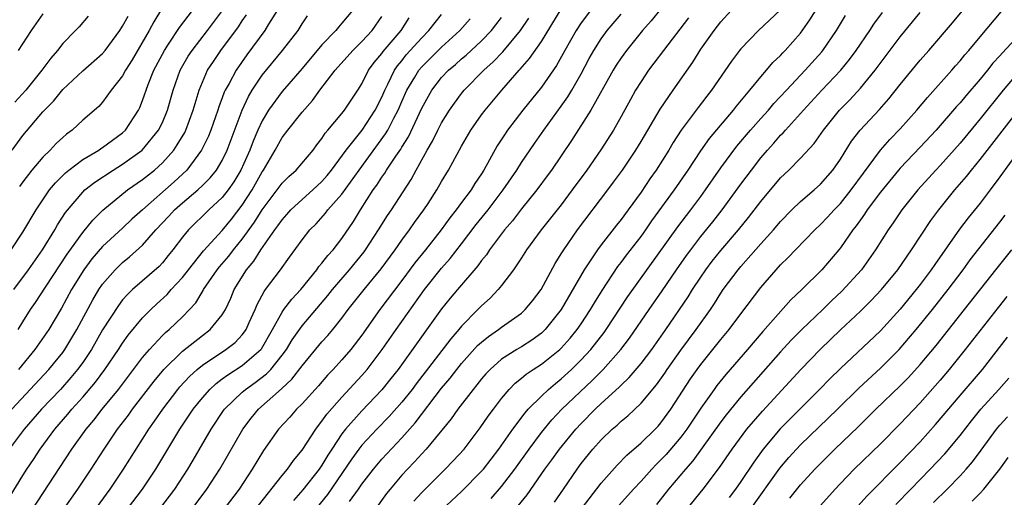
# Model space of a CAD drawing. Units: inches. Extents: x 2604000 to 2607000, y 1485000 to 1488000.
# Drawn here: x 2604517 to 2604615, y 1485054 to 1485102 of the extents above; entities that cross this region are included whole.
import ezdxf

# ---------------------------------------------------------------- set-up
doc = ezdxf.new("R2010")
doc.units = ezdxf.units.IN
doc.header["$MEASUREMENT"] = 0
doc.layers.add('LD26041485_2ft', color=212, linetype='Continuous')

msp = doc.modelspace()

# ---------------------------------------------------------------- linework, layer by layer
at = {"layer": 'LD26041485_2ft'}
for points, elevation in [([(2604556.218, 1485053.782), (2604557, 1485054.648), (2604557.341, 1485055), (2604559.365, 1485057), (2604560.172, 1485057.828), (2604561.248, 1485059), (2604562.874, 1485061.126), (2604563.683, 1485062.317), (2604564.188, 1485063), (2604565, 1485064.074), (2604565.771, 1485065), (2604566.377, 1485065.623), (2604567, 1485066.111), (2604567.473, 1485066.527), (2604568.181, 1485067), (2604569, 1485067.516), (2604570.869, 1485069), (2604571, 1485069.123), (2604571.881, 1485070.119), (2604572.603, 1485071), (2604573, 1485071.579), (2604573.932, 1485073), (2604574.319, 1485073.681), (2604575.084, 1485074.916), (2604576.687, 1485077.312), (2604577, 1485077.708), (2604577.546, 1485078.455), (2604579, 1485080.343), (2604579.474, 1485081), (2604580.096, 1485081.904), (2604582.35, 1485085), (2604583.726, 1485087), (2604585, 1485088.938), (2604585.852, 1485090.148), (2604588.268, 1485093), (2604588.582, 1485093.418), (2604589.914, 1485095), (2604591, 1485096.333), (2604591.59, 1485097), (2604592.227, 1485097.773), (2604593, 1485098.502), (2604593.233, 1485098.767), (2604593.465, 1485099), (2604595, 1485100.736), (2604595.943, 1485102.056), (2604597.77, 1485105)], 9686), ([(2604570.306, 1485053.694), (2604571.217, 1485055), (2604572.578, 1485057), (2604573, 1485057.564), (2604574.176, 1485059), (2604575, 1485059.921), (2604576.119, 1485061), (2604576.593, 1485061.407), (2604577, 1485061.797), (2604577.663, 1485062.337), (2604579, 1485063.606), (2604580.548, 1485065.452), (2604581.378, 1485066.622), (2604581.623, 1485067), (2604583, 1485068.932), (2604584.536, 1485071), (2604585.953, 1485073), (2604586.373, 1485073.627), (2604587, 1485074.635), (2604587.25, 1485075), (2604588.732, 1485077), (2604589, 1485077.32), (2604591, 1485079.588), (2604592.277, 1485081), (2604593, 1485081.851), (2604594.127, 1485083), (2604595, 1485083.842), (2604596.358, 1485085), (2604597, 1485085.579), (2604598.242, 1485087), (2604599, 1485088.089), (2604600.114, 1485089.886), (2604600.981, 1485091), (2604602.915, 1485093.085), (2604603.85, 1485094.15), (2604605, 1485095.58), (2604607, 1485098.005), (2604607.869, 1485099), (2604610.222, 1485101.778), (2604613, 1485105.149)], 9678), ([(2604531, 1485103.287), (2604530.133, 1485101.867), (2604529.654, 1485101), (2604527.958, 1485098.042), (2604527.29, 1485097), (2604527, 1485096.461), (2604525.857, 1485095), (2604525, 1485093.797), (2604524.623, 1485093.377), (2604523, 1485091.984), (2604521.953, 1485091), (2604521.388, 1485090.612), (2604521, 1485090.269), (2604520.35, 1485089.65), (2604519.748, 1485089), (2604519, 1485088.28), (2604517.911, 1485087), (2604517, 1485085.812), (2604516.661, 1485085.339)], 9726), ([(2604550.059, 1485103), (2604549, 1485101.714), (2604548.658, 1485101.342), (2604548.4, 1485101), (2604547, 1485099.548), (2604545, 1485097.193), (2604543, 1485094.878), (2604541.64, 1485093), (2604541, 1485091.943), (2604540.569, 1485091), (2604540.095, 1485089.905), (2604539.758, 1485089), (2604538.868, 1485087), (2604538.174, 1485085.826), (2604537.601, 1485085), (2604537, 1485084.228), (2604535.662, 1485083), (2604533.622, 1485081), (2604533, 1485080.254), (2604532.052, 1485079), (2604531.584, 1485078.416), (2604531, 1485077.693), (2604530.669, 1485077.331), (2604527.992, 1485075), (2604527.478, 1485074.522), (2604527, 1485073.966), (2604526.576, 1485073.424), (2604525, 1485070.969), (2604523.871, 1485069), (2604523, 1485067.702), (2604522.493, 1485067), (2604521.826, 1485066.174), (2604520.765, 1485065), (2604518.874, 1485063), (2604517.141, 1485061), (2604515.639, 1485059)], 9714), ([(2604515.725, 1485054.275), (2604517, 1485056.354), (2604517.412, 1485057), (2604518.053, 1485057.947), (2604518.74, 1485059), (2604520.212, 1485061), (2604521.504, 1485062.496), (2604521.913, 1485063), (2604523, 1485064.203), (2604524.282, 1485065.718), (2604525.217, 1485067), (2604526.582, 1485069), (2604527, 1485069.641), (2604527.568, 1485070.432), (2604529, 1485072.161), (2604529.819, 1485073), (2604530.424, 1485073.576), (2604531.478, 1485074.522), (2604531.889, 1485075), (2604533, 1485076.216), (2604533.596, 1485077), (2604535.115, 1485078.885), (2604537, 1485080.937), (2604537.919, 1485082.081), (2604539, 1485083.486), (2604539.984, 1485085), (2604541, 1485086.832), (2604541.12, 1485087), (2604542.307, 1485089), (2604543, 1485090.253), (2604543.559, 1485091), (2604545, 1485092.806), (2604546.039, 1485093.961), (2604546.791, 1485095), (2604548.306, 1485097), (2604550.081, 1485099), (2604551, 1485099.895), (2604552.016, 1485101), (2604553, 1485102.407)], 9712), ([(2604515.821, 1485079), (2604517, 1485080.781), (2604518.33, 1485083), (2604519, 1485084.011), (2604519.687, 1485085), (2604520.271, 1485085.728), (2604521.275, 1485086.725), (2604521.62, 1485087), (2604523, 1485088.048), (2604524.611, 1485089), (2604524.835, 1485089.165), (2604525, 1485089.26), (2604525.991, 1485090.009), (2604527, 1485090.733), (2604527.281, 1485091), (2604528.585, 1485093), (2604528.724, 1485093.276), (2604529, 1485093.958), (2604529.572, 1485095.572), (2604530.144, 1485097), (2604531.196, 1485099), (2604531.616, 1485099.616), (2604532.708, 1485101.292), (2604534.029, 1485103)], 9724), ([(2604515.888, 1485063), (2604519.605, 1485067), (2604521, 1485068.695), (2604521.224, 1485069), (2604522.425, 1485071), (2604524.012, 1485073.988), (2604524.619, 1485075), (2604525, 1485075.565), (2604526.241, 1485077), (2604527, 1485077.738), (2604527.702, 1485078.298), (2604529, 1485079.462), (2604530.351, 1485081), (2604531.632, 1485082.368), (2604532.202, 1485083), (2604533, 1485083.714), (2604534.54, 1485085), (2604535, 1485085.433), (2604535.787, 1485086.213), (2604536.419, 1485087), (2604537, 1485087.968), (2604537.49, 1485089), (2604538.985, 1485093.015), (2604539.618, 1485094.382), (2604539.994, 1485095), (2604541, 1485096.504), (2604543.056, 1485099), (2604544.602, 1485101), (2604545, 1485101.65), (2604545.534, 1485102.466)], 9716), ([(2604515.921, 1485089), (2604517, 1485090.455), (2604519, 1485092.829), (2604519.154, 1485093), (2604520.077, 1485093.923), (2604521, 1485095.072), (2604523, 1485096.951), (2604525, 1485098.698), (2604525.254, 1485099), (2604526.718, 1485101), (2604527, 1485101.413), (2604527.553, 1485102.447)], 9728), ([(2604516.1, 1485075), (2604517.555, 1485077), (2604518.962, 1485079), (2604520.191, 1485081), (2604520.483, 1485081.517), (2604521.276, 1485082.725), (2604523, 1485084.784), (2604523.225, 1485085), (2604524.216, 1485085.784), (2604526.059, 1485087), (2604527, 1485087.578), (2604528.97, 1485089), (2604530.615, 1485091), (2604531, 1485091.777), (2604531.522, 1485093), (2604532.084, 1485095), (2604532.788, 1485097), (2604533.591, 1485098.41), (2604533.972, 1485099), (2604535.526, 1485101), (2604537.038, 1485103)], 9722), ([(2604523.564, 1485102.436), (2604522.632, 1485101.368), (2604522.29, 1485101), (2604521, 1485099.68), (2604520.478, 1485099), (2604519.789, 1485098.211), (2604518.915, 1485097), (2604517.291, 1485095), (2604516.205, 1485093.795)], 9730), ([(2604519, 1485102.651), (2604517.841, 1485101), (2604516.521, 1485099)], 9732), ([(2604516.537, 1485071), (2604517, 1485071.765), (2604517.781, 1485073), (2604518.275, 1485073.725), (2604519.261, 1485075.261), (2604521.436, 1485078.564), (2604523, 1485080.737), (2604524.029, 1485081.972), (2604525.034, 1485082.966), (2604527.501, 1485085), (2604529, 1485086.034), (2604530.208, 1485087), (2604531, 1485087.717), (2604532.125, 1485089), (2604532.485, 1485089.515), (2604533.229, 1485090.771), (2604533.338, 1485091), (2604534.096, 1485093), (2604534.679, 1485095), (2604535, 1485095.806), (2604535.523, 1485097), (2604536.103, 1485097.897), (2604536.848, 1485099), (2604538.625, 1485101.375), (2604539, 1485101.959), (2604539.433, 1485102.567)], 9720), ([(2604542.498, 1485103), (2604541.638, 1485101.639), (2604541.257, 1485101), (2604539.459, 1485098.541), (2604538.384, 1485097), (2604537.691, 1485095.691), (2604537.298, 1485095), (2604537.201, 1485094.799), (2604537, 1485094.224), (2604536.662, 1485093.338), (2604536.564, 1485093), (2604535.863, 1485091), (2604535.616, 1485090.384), (2604534.929, 1485089), (2604533.436, 1485087), (2604532.18, 1485085.821), (2604528.985, 1485083), (2604527.945, 1485082.055), (2604527, 1485081.158), (2604525, 1485079.323), (2604523.918, 1485078.082), (2604523.117, 1485077), (2604521.886, 1485075), (2604520.869, 1485073.131), (2604519.59, 1485071), (2604518.201, 1485069), (2604516.564, 1485067)], 9718), ([(2604518.011, 1485053), (2604519, 1485054.543), (2604521.922, 1485059), (2604523.348, 1485061), (2604524.101, 1485061.899), (2604524.956, 1485063), (2604526.585, 1485065), (2604529, 1485068.192), (2604529.688, 1485069), (2604531, 1485070.408), (2604531.298, 1485070.702), (2604531.66, 1485071), (2604533, 1485072.286), (2604533.706, 1485073), (2604534.332, 1485073.668), (2604535.087, 1485074.913), (2604535.126, 1485075), (2604536.494, 1485077), (2604536.72, 1485077.28), (2604537.653, 1485078.347), (2604538.141, 1485079), (2604539, 1485080.066), (2604540.222, 1485081.778), (2604541, 1485083.018), (2604542.515, 1485085), (2604543, 1485085.669), (2604543.66, 1485086.34), (2604544.422, 1485087), (2604546.102, 1485089), (2604546.476, 1485089.524), (2604547, 1485090.176), (2604547.314, 1485090.685), (2604547.598, 1485091), (2604549, 1485092.66), (2604549.27, 1485093), (2604550.598, 1485095), (2604551, 1485095.629), (2604551.679, 1485097), (2604552.225, 1485097.774), (2604553, 1485098.693), (2604553.122, 1485098.878), (2604554.926, 1485101), (2604555.728, 1485102.272)], 9710), ([(2604521, 1485052.837), (2604522.508, 1485055), (2604523.848, 1485057), (2604525.138, 1485059), (2604526.49, 1485061), (2604527.579, 1485062.421), (2604527.991, 1485063), (2604530.176, 1485065.824), (2604531.145, 1485067), (2604533, 1485068.829), (2604535, 1485070.407), (2604535.799, 1485071), (2604537, 1485072.479), (2604537.315, 1485073), (2604537.841, 1485074.16), (2604538.191, 1485075), (2604539.434, 1485077), (2604540.157, 1485077.843), (2604540.865, 1485079), (2604542.272, 1485081), (2604542.587, 1485081.413), (2604543, 1485082.018), (2604543.471, 1485082.529), (2604543.879, 1485083), (2604545, 1485084.043), (2604546.082, 1485085), (2604547, 1485085.859), (2604547.536, 1485086.464), (2604547.965, 1485087), (2604549.425, 1485089), (2604551.013, 1485090.986), (2604552.346, 1485093), (2604553, 1485094.295), (2604553.297, 1485095), (2604553.615, 1485095.615), (2604554.268, 1485097), (2604554.559, 1485097.441), (2604555, 1485097.962), (2604555.457, 1485098.543), (2604557, 1485100.271), (2604557.724, 1485101), (2604559, 1485102.603)], 9708), ([(2604527.508, 1485053), (2604528.989, 1485055), (2604530.329, 1485057), (2604532.747, 1485061), (2604534.08, 1485063), (2604535, 1485064.149), (2604535.753, 1485065), (2604536.397, 1485065.603), (2604537, 1485066.041), (2604537.541, 1485066.459), (2604539, 1485067.38), (2604540.861, 1485069), (2604540.924, 1485069.076), (2604542.023, 1485071), (2604543, 1485072.75), (2604543.177, 1485073), (2604543.962, 1485074.038), (2604544.866, 1485075), (2604546.487, 1485077), (2604546.69, 1485077.31), (2604547, 1485077.652), (2604547.575, 1485078.425), (2604548.117, 1485079), (2604549, 1485080.135), (2604550.158, 1485081.843), (2604550.86, 1485083), (2604552.144, 1485085), (2604552.508, 1485085.493), (2604553, 1485086.275), (2604553.305, 1485086.694), (2604553.484, 1485087), (2604554.399, 1485088.399), (2604554.892, 1485089.108), (2604555, 1485089.301), (2604555.664, 1485090.336), (2604557, 1485093.211), (2604558.011, 1485095), (2604559, 1485096.264), (2604559.695, 1485097), (2604560.4, 1485097.6), (2604561, 1485098.146), (2604561.466, 1485098.534), (2604563, 1485099.966), (2604563.986, 1485101), (2604564.44, 1485101.56), (2604565, 1485102.307)], 9704), ([(2604530.736, 1485053), (2604532.23, 1485055), (2604533.554, 1485057), (2604534.095, 1485057.905), (2604535.88, 1485061), (2604537.136, 1485062.865), (2604537.237, 1485063), (2604539, 1485064.708), (2604539.333, 1485065), (2604540.308, 1485065.692), (2604541.445, 1485066.555), (2604541.856, 1485067), (2604543, 1485068.42), (2604543.431, 1485069), (2604544.02, 1485069.98), (2604545, 1485071.359), (2604547.589, 1485074.411), (2604548.041, 1485075), (2604549.748, 1485077), (2604551.217, 1485078.784), (2604551.375, 1485079), (2604552.683, 1485081), (2604553.566, 1485082.434), (2604553.964, 1485083), (2604555.94, 1485086.059), (2604556.441, 1485087), (2604557.56, 1485089), (2604558.094, 1485089.907), (2604558.625, 1485091), (2604559, 1485091.731), (2604559.775, 1485093), (2604560.279, 1485093.721), (2604561, 1485094.682), (2604561.259, 1485095), (2604563.234, 1485097), (2604564.165, 1485097.835), (2604565.133, 1485098.867), (2604566.913, 1485101), (2604567.753, 1485102.247)], 9702), ([(2604533.967, 1485053), (2604535.462, 1485055), (2604536.764, 1485057), (2604539.054, 1485061), (2604539.899, 1485062.102), (2604540.649, 1485063), (2604542.95, 1485065.05), (2604543.986, 1485066.014), (2604545, 1485067.358), (2604547, 1485069.758), (2604547.592, 1485070.409), (2604548.088, 1485071), (2604549, 1485072.131), (2604549.642, 1485073), (2604551.217, 1485075), (2604552.922, 1485077.079), (2604554.331, 1485079), (2604555, 1485079.961), (2604555.779, 1485081), (2604556.279, 1485081.721), (2604557.225, 1485083), (2604557.648, 1485083.648), (2604558.519, 1485085), (2604559, 1485085.86), (2604559.689, 1485087), (2604561, 1485089.408), (2604561.939, 1485091), (2604563, 1485092.524), (2604563.35, 1485093), (2604565.022, 1485095), (2604566.764, 1485097), (2604566.883, 1485097.117), (2604567.818, 1485098.182), (2604569, 1485099.876), (2604571, 1485103.121)], 9700), ([(2604573.946, 1485103), (2604573, 1485101.76), (2604572.491, 1485101), (2604571.353, 1485099), (2604570.514, 1485097.486), (2604569, 1485095.327), (2604567.156, 1485093), (2604565.62, 1485091), (2604565.361, 1485090.639), (2604564.574, 1485089.426), (2604563.229, 1485087), (2604563, 1485086.631), (2604562.346, 1485085.654), (2604561.951, 1485085), (2604561, 1485083.755), (2604560.452, 1485083), (2604559.81, 1485082.19), (2604558.946, 1485081), (2604557.378, 1485079), (2604556.317, 1485077.683), (2604555, 1485075.903), (2604552.806, 1485073), (2604551, 1485070.439), (2604549.883, 1485069), (2604549, 1485067.967), (2604548.115, 1485067), (2604547.569, 1485066.432), (2604546.642, 1485065.358), (2604545, 1485063.54), (2604544.458, 1485063), (2604543.778, 1485062.222), (2604542.65, 1485061), (2604541.13, 1485058.87), (2604540.007, 1485057), (2604538.686, 1485055), (2604537.195, 1485053)], 9698), ([(2604540.644, 1485053.356), (2604543, 1485056.354), (2604543.547, 1485057), (2604544.14, 1485057.86), (2604545, 1485058.897), (2604546.366, 1485061), (2604546.639, 1485061.361), (2604547, 1485061.794), (2604547.494, 1485062.506), (2604549, 1485064.209), (2604551, 1485066.379), (2604551.532, 1485067), (2604553.051, 1485069), (2604554.435, 1485071), (2604557.28, 1485075), (2604559, 1485077.156), (2604559.867, 1485078.133), (2604561, 1485079.591), (2604562.471, 1485081.529), (2604563.376, 1485082.624), (2604563.669, 1485083), (2604565.185, 1485085), (2604566.529, 1485087), (2604567, 1485087.739), (2604568.325, 1485089.675), (2604569.262, 1485091), (2604571, 1485093.39), (2604571.658, 1485094.342), (2604572.056, 1485095), (2604573, 1485096.663), (2604573.805, 1485098.195), (2604574.253, 1485099), (2604575, 1485100.166), (2604575.614, 1485101), (2604577, 1485102.631)], 9696), ([(2604581, 1485103.178), (2604580.021, 1485101.979), (2604579.158, 1485101), (2604577.528, 1485099), (2604577, 1485098.267), (2604576.499, 1485097.501), (2604576.199, 1485097), (2604573.966, 1485093), (2604572.029, 1485089.971), (2604570.022, 1485087), (2604569.593, 1485086.407), (2604568.535, 1485085), (2604567, 1485083.12), (2604566.091, 1485081.909), (2604565.294, 1485081), (2604563.798, 1485079), (2604563.493, 1485078.507), (2604563, 1485077.914), (2604562.627, 1485077.373), (2604560.584, 1485075), (2604559.865, 1485074.135), (2604559, 1485073.06), (2604554.626, 1485067), (2604553.913, 1485066.087), (2604553, 1485064.948), (2604551, 1485062.848), (2604549.365, 1485061), (2604549, 1485060.522), (2604547.984, 1485059), (2604547.594, 1485058.407), (2604547, 1485057.395), (2604546.731, 1485057), (2604545.091, 1485054.909), (2604544.133, 1485053.867)], 9694), ([(2604583.744, 1485102.256), (2604581.261, 1485099), (2604580.298, 1485097.702), (2604579.753, 1485097), (2604579, 1485095.882), (2604578.454, 1485095), (2604577.928, 1485094.072), (2604577, 1485092.367), (2604576.224, 1485091), (2604574.968, 1485089.032), (2604573.552, 1485087), (2604572.105, 1485085), (2604571, 1485083.524), (2604568.996, 1485081), (2604567.498, 1485079), (2604567, 1485078.2), (2604566.204, 1485077), (2604565, 1485075.4), (2604564.681, 1485075), (2604563.853, 1485074.146), (2604563, 1485073.383), (2604562.641, 1485073), (2604561, 1485071.347), (2604560.721, 1485071), (2604559.921, 1485070.079), (2604556.443, 1485065.557), (2604556.033, 1485065), (2604555, 1485063.705), (2604553.729, 1485062.271), (2604552.484, 1485061), (2604551, 1485059.392), (2604550.694, 1485059), (2604549.981, 1485058.019), (2604547.552, 1485054.448), (2604546.367, 1485053)], 9692), ([(2604549.766, 1485053.766), (2604550.663, 1485055), (2604551, 1485055.496), (2604552.152, 1485057), (2604553, 1485058.003), (2604555, 1485060.145), (2604556.352, 1485061.648), (2604559, 1485065.105), (2604559.867, 1485066.133), (2604560.528, 1485067), (2604561, 1485067.583), (2604562.613, 1485069.387), (2604563, 1485069.746), (2604563.687, 1485070.313), (2604564.701, 1485071), (2604565, 1485071.231), (2604567, 1485072.648), (2604567.386, 1485073), (2604568.118, 1485073.882), (2604568.982, 1485075), (2604570.385, 1485077.615), (2604571, 1485078.586), (2604571.244, 1485079), (2604572.628, 1485081), (2604575.663, 1485085), (2604576.235, 1485085.765), (2604577.124, 1485087), (2604578.464, 1485089), (2604579, 1485089.874), (2604580.909, 1485093.091), (2604582.207, 1485095), (2604584.181, 1485097.819), (2604585, 1485099.122), (2604586.32, 1485101), (2604587, 1485101.88), (2604588.035, 1485103)], 9690), ([(2604593, 1485103.077), (2604590.792, 1485101), (2604589, 1485099.155), (2604588.874, 1485099), (2604588.071, 1485097.929), (2604586.072, 1485095), (2604585.594, 1485094.406), (2604584.724, 1485093.276), (2604583.015, 1485090.985), (2604582.232, 1485089.768), (2604581.779, 1485089), (2604580.51, 1485087), (2604579.885, 1485086.115), (2604579, 1485084.786), (2604577.719, 1485083), (2604577, 1485082.033), (2604576.536, 1485081.464), (2604575, 1485079.497), (2604574.631, 1485079), (2604573.297, 1485077), (2604570.998, 1485073), (2604569.385, 1485071), (2604569, 1485070.636), (2604568.055, 1485069.945), (2604567, 1485069.277), (2604566.535, 1485069), (2604565, 1485068.018), (2604563.851, 1485067), (2604563.442, 1485066.558), (2604563, 1485066.042), (2604562.546, 1485065.454), (2604562.158, 1485065), (2604560.623, 1485063), (2604559.957, 1485062.043), (2604557.442, 1485059), (2604557, 1485058.536), (2604556.272, 1485057.728), (2604555.563, 1485057), (2604555, 1485056.387), (2604553.827, 1485055), (2604553.463, 1485054.537), (2604552.625, 1485053.375)], 9688), ([(2604559, 1485052.869), (2604561, 1485054.766), (2604563, 1485056.784), (2604563.186, 1485057), (2604564.744, 1485059), (2604566.14, 1485061), (2604567.363, 1485062.637), (2604567.695, 1485063), (2604569, 1485064.33), (2604569.708, 1485065), (2604570.406, 1485065.594), (2604571, 1485066.049), (2604572.033, 1485067), (2604573, 1485067.956), (2604573.956, 1485069), (2604575.292, 1485070.708), (2604575.499, 1485071), (2604577.683, 1485074.317), (2604582.692, 1485081.309), (2604583.994, 1485083), (2604585, 1485084.359), (2604585.47, 1485085), (2604587, 1485087.205), (2604588.622, 1485089.378), (2604589.991, 1485091), (2604591, 1485092.153), (2604591.77, 1485093), (2604592.334, 1485093.666), (2604593.574, 1485095), (2604595.475, 1485097), (2604597.131, 1485098.869), (2604597.236, 1485099), (2604598.591, 1485101), (2604599.491, 1485102.509)], 9684), ([(2604563.961, 1485054.039), (2604565, 1485055.24), (2604566.35, 1485057), (2604567.764, 1485059), (2604569, 1485060.656), (2604570.059, 1485061.941), (2604571.062, 1485063), (2604574.113, 1485065.887), (2604575.2, 1485067), (2604576.975, 1485069), (2604577.854, 1485070.146), (2604579.803, 1485073), (2604581.122, 1485074.878), (2604582.563, 1485077), (2604583.562, 1485078.437), (2604583.978, 1485079), (2604585, 1485080.324), (2604586.194, 1485081.806), (2604587.128, 1485083), (2604589, 1485085.574), (2604590.066, 1485087), (2604591, 1485088.208), (2604591.678, 1485089), (2604592.316, 1485089.684), (2604593, 1485090.48), (2604593.267, 1485090.733), (2604593.488, 1485091), (2604595, 1485092.663), (2604595.286, 1485093), (2604597.127, 1485095), (2604599.021, 1485097), (2604599.911, 1485098.089), (2604600.584, 1485099), (2604601.943, 1485101), (2604602.355, 1485101.645), (2604603.204, 1485102.796)], 9682), ([(2604565, 1485051.291), (2604567.571, 1485054.429), (2604569.366, 1485057), (2604570.057, 1485057.943), (2604570.806, 1485059), (2604572.459, 1485061), (2604573, 1485061.579), (2604574.405, 1485063), (2604575, 1485063.565), (2604576.796, 1485065.204), (2604577, 1485065.422), (2604577.812, 1485066.187), (2604579, 1485067.587), (2604580.073, 1485069), (2604581.473, 1485071), (2604583.722, 1485074.278), (2604584.171, 1485075), (2604585, 1485076.265), (2604585.501, 1485077), (2604586.149, 1485077.851), (2604587, 1485078.931), (2604588.771, 1485081), (2604589.774, 1485082.226), (2604591, 1485083.829), (2604593, 1485086.209), (2604593.824, 1485087), (2604595, 1485088.201), (2604596.351, 1485089.649), (2604597.302, 1485091), (2604598.91, 1485093), (2604599.945, 1485094.055), (2604601, 1485095.219), (2604602.481, 1485097), (2604605, 1485100.366), (2604607, 1485102.784)], 9680), ([(2604573.023, 1485053), (2604575, 1485055.587), (2604576.604, 1485057.396), (2604577.586, 1485058.414), (2604579, 1485059.641), (2604580.416, 1485061), (2604580.705, 1485061.295), (2604581, 1485061.628), (2604582, 1485063), (2604583.959, 1485066.041), (2604584.624, 1485067), (2604585, 1485067.506), (2604587, 1485069.991), (2604587.839, 1485071), (2604589, 1485072.581), (2604591, 1485075.217), (2604592.553, 1485077), (2604593, 1485077.485), (2604593.769, 1485078.231), (2604594.487, 1485079), (2604596.443, 1485081), (2604597, 1485081.523), (2604597.714, 1485082.286), (2604598.357, 1485083), (2604599, 1485083.653), (2604600.08, 1485085), (2604601.3, 1485086.7), (2604603, 1485088.99), (2604603.942, 1485090.058), (2604605, 1485091.143), (2604606.659, 1485093), (2604607.725, 1485094.275), (2604610.167, 1485097), (2604610.546, 1485097.453), (2604611, 1485097.96), (2604611.461, 1485098.539), (2604611.873, 1485099), (2604613, 1485100.364), (2604615.119, 1485102.882)], 9676), ([(2604522.845, 1485051), (2604525.747, 1485055), (2604527.094, 1485057), (2604529.623, 1485061), (2604530.204, 1485061.796), (2604531.024, 1485063), (2604532.556, 1485065), (2604532.755, 1485065.245), (2604533.706, 1485066.294), (2604534.474, 1485067), (2604535, 1485067.433), (2604537.368, 1485069), (2604538.285, 1485069.715), (2604539, 1485070.475), (2604539.239, 1485070.762), (2604539.386, 1485071), (2604539.711, 1485071.711), (2604540.284, 1485073), (2604540.482, 1485073.518), (2604541.189, 1485074.811), (2604541.346, 1485075), (2604542.846, 1485077), (2604543.739, 1485078.262), (2604545, 1485079.991), (2604545.787, 1485081), (2604546.402, 1485081.599), (2604547.342, 1485082.658), (2604547.59, 1485083), (2604549, 1485084.593), (2604550.722, 1485087), (2604553.38, 1485090.62), (2604553.594, 1485091), (2604554.205, 1485092.204), (2604554.638, 1485093), (2604555, 1485093.858), (2604555.511, 1485095), (2604556.315, 1485096.315), (2604556.716, 1485097), (2604557, 1485097.334), (2604559, 1485099.328), (2604560.831, 1485101), (2604561.849, 1485102.151)], 9706), ([(2604617.322, 1485101), (2604615.243, 1485098.757), (2604615, 1485098.47), (2604614.297, 1485097.703), (2604613.747, 1485097), (2604613, 1485096.098), (2604611.566, 1485094.434), (2604611, 1485093.744), (2604610.644, 1485093.356), (2604608.608, 1485091), (2604607, 1485089.278), (2604605, 1485087.191), (2604604.833, 1485087), (2604603, 1485084.766), (2604601.69, 1485083), (2604601.423, 1485082.577), (2604601, 1485082.017), (2604600.582, 1485081.418), (2604600.243, 1485081), (2604599, 1485079.193), (2604598.841, 1485079), (2604597.124, 1485077), (2604595.136, 1485075), (2604594.038, 1485073.962), (2604591.209, 1485070.791), (2604589.688, 1485069), (2604587.501, 1485066.499), (2604586.604, 1485065.396), (2604586.32, 1485065), (2604585, 1485063.113), (2604583.599, 1485061), (2604583, 1485060.202), (2604581.524, 1485058.477), (2604581, 1485057.92), (2604580.523, 1485057.477), (2604580.073, 1485057), (2604579, 1485055.796), (2604578.258, 1485055), (2604576.456, 1485053)], 9674), ([(2604617, 1485096.969), (2604615.308, 1485095), (2604613, 1485092.123), (2604611, 1485089.704), (2604609, 1485087.465), (2604608.557, 1485087), (2604606.754, 1485085), (2604605.154, 1485083), (2604604.294, 1485081.706), (2604603.785, 1485081), (2604602.511, 1485079), (2604601.095, 1485077), (2604599.148, 1485074.852), (2604598.113, 1485073.887), (2604597.221, 1485073), (2604595.137, 1485071), (2604594.071, 1485069.929), (2604593, 1485068.779), (2604589, 1485064.233), (2604587.546, 1485062.454), (2604587, 1485061.738), (2604584.183, 1485057.817), (2604583.452, 1485057), (2604581.759, 1485055), (2604580.542, 1485053.458)], 9672), ([(2604583.64, 1485053), (2604585.229, 1485055), (2604586.856, 1485057.144), (2604588.139, 1485059), (2604589.626, 1485061), (2604591.175, 1485062.825), (2604595.016, 1485066.984), (2604597, 1485069.037), (2604599, 1485070.977), (2604601, 1485072.834), (2604602.096, 1485073.904), (2604603.111, 1485075), (2604604.741, 1485077), (2604606.141, 1485079), (2604608.074, 1485081.926), (2604608.878, 1485083), (2604610.473, 1485085), (2604611.636, 1485086.364), (2604612.137, 1485087), (2604613, 1485088.046), (2604616.85, 1485093)], 9670), ([(2604616.932, 1485089), (2604615, 1485086.321), (2604614.011, 1485085), (2604613, 1485083.685), (2604611.808, 1485082.192), (2604610.949, 1485081.051), (2604608.463, 1485077.537), (2604608.103, 1485077), (2604607, 1485075.53), (2604606.589, 1485075), (2604605, 1485073.051), (2604603, 1485070.879), (2604599, 1485067.099), (2604597.941, 1485066.059), (2604596.909, 1485065), (2604593.946, 1485062.054), (2604592.962, 1485061.039), (2604591.255, 1485059), (2604590.298, 1485057.702), (2604589, 1485055.742), (2604588.483, 1485055), (2604587.845, 1485054.155)], 9668), ([(2604590, 1485053), (2604592.911, 1485057.089), (2604593.833, 1485058.167), (2604594.577, 1485059), (2604595, 1485059.446), (2604598.693, 1485063), (2604600.862, 1485065.138), (2604603, 1485067.133), (2604604.877, 1485069), (2604606.602, 1485071), (2604608.228, 1485073), (2604609.809, 1485075), (2604611.313, 1485077), (2604612.021, 1485077.979), (2604615, 1485081.773), (2604615.531, 1485082.469)], 9666), ([(2604593.912, 1485054.088), (2604595, 1485055.436), (2604596.437, 1485057), (2604598.444, 1485059), (2604600.762, 1485061.238), (2604602.548, 1485063), (2604605, 1485065.354), (2604605.813, 1485066.187), (2604607, 1485067.491), (2604608.589, 1485069.411), (2604611.439, 1485073), (2604614.573, 1485077), (2604616.196, 1485079)], 9664), ([(2604615.688, 1485074.312), (2604614.801, 1485073.199), (2604611.523, 1485069), (2604609.913, 1485067), (2604609, 1485065.92), (2604607, 1485063.635), (2604605, 1485061.541), (2604603, 1485059.527), (2604600.385, 1485057), (2604599, 1485055.562), (2604598.475, 1485055), (2604596.713, 1485053)], 9662), ([(2604600.727, 1485053.273), (2604601.68, 1485054.32), (2604605, 1485057.651), (2604607, 1485059.751), (2604608.537, 1485061.462), (2604611, 1485064.39), (2604613.234, 1485067), (2604615.753, 1485070.247)], 9660), ([(2604604.564, 1485053.436), (2604606.062, 1485055), (2604608.013, 1485057), (2604609.46, 1485058.54), (2604611, 1485060.379), (2604612.144, 1485061.856), (2604613.078, 1485063), (2604614.885, 1485065), (2604615.872, 1485066.128)], 9658), ([(2604608.34, 1485053.66), (2604609.702, 1485055), (2604611, 1485056.321), (2604611.62, 1485057), (2604612.257, 1485057.743), (2604613.115, 1485058.885), (2604614.663, 1485061), (2604615, 1485061.403), (2604615.749, 1485062.251)], 9656), ([(2604612.207, 1485053.793), (2604613, 1485054.602), (2604613.368, 1485055), (2604614.998, 1485057), (2604615.824, 1485058.176)], 9654)]:
    msp.add_lwpolyline(points, dxfattribs=dict(at, elevation=elevation))

doc.saveas('drawing.dxf')
